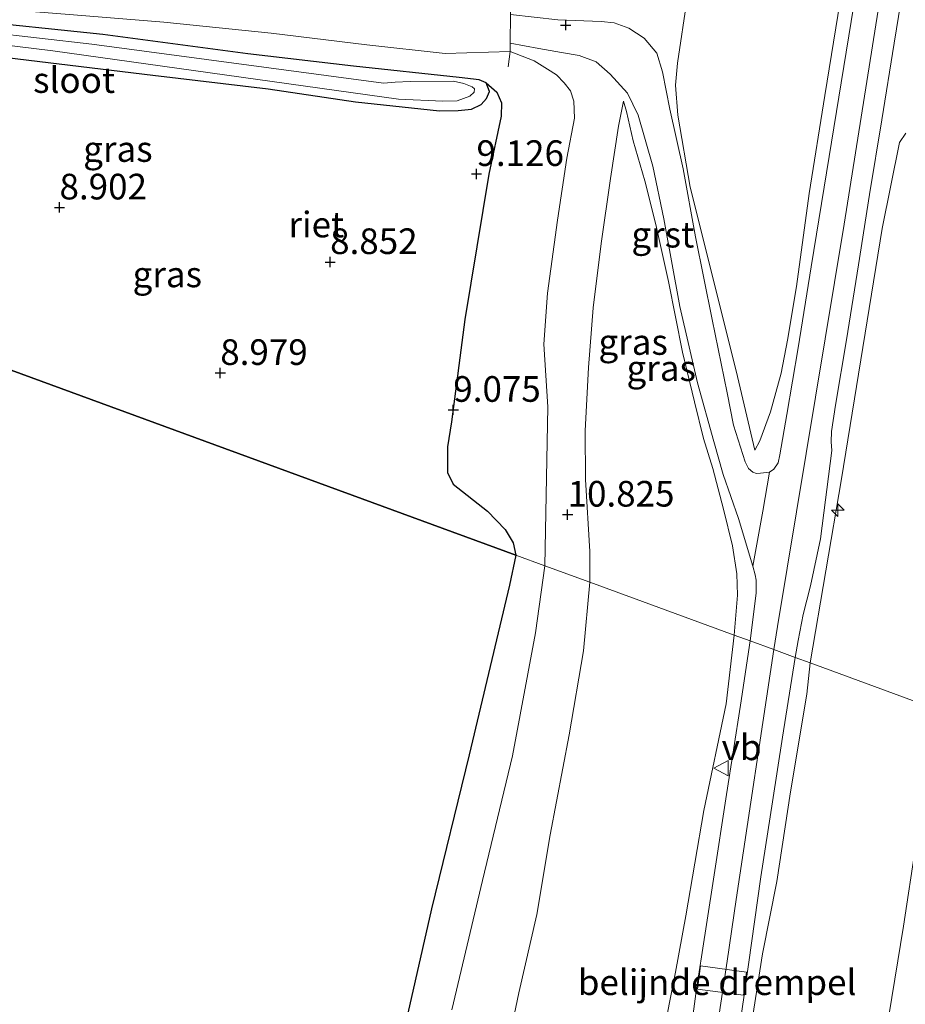
# Model space of a CAD drawing. Units: metres. Extents: x 189990 to 199073, y 429002 to 431253.
# Drawn here: x 190375 to 190461, y 430232 to 430328 of the extents above; entities that cross this region are included whole.
import ezdxf
from ezdxf.enums import TextEntityAlignment as Align

# ---------------------------------------------------------------- set-up
doc = ezdxf.new("R2010")
doc.units = ezdxf.units.M
doc.linetypes.add('IE-TERREINAFSCHEIDING', pattern=[10, 8, -2])
doc.layers.get('0').update_dxf_attribs({"lineweight": 25})
for name, color, linetype, lineweight in [('B-ME-AL-OVERIG-S-B1', 7, 'Continuous', 18), ('B-ME-GW-KRUINLIJN-L-B1', 93, 'Continuous', 18), ('B-ME-GW-TEENLIJN-L-B1', 93, 'Continuous', 18), ('B-ME-IE-GRASLAND-GV-B6', 93, 'Continuous', 18), ('B-ME-IE-HULPGEOMETRIE-L-B1', 53, 'Continuous', 18), ('B-ME-IE-TERREINAFSCHEIDING-DOORGANG-L-B1', 8, 'IE-TERREINAFSCHEIDING-KUNSTMATIG-OPEN', 18), ('B-ME-IE-TERREINAFSCHEIDING-RASTERHEKWERK-L-B1', 8, 'IE-TERREINAFSCHEIDING', 18), ('B-ME-OG-WATER-GV-B6', 153, 'Continuous', 18), ('B-ME-VH-DREMPEL-GV-B6', 8, 'Continuous', 18), ('B-ME-VH-VERH_SOORT-BITUMEN-GV-B6', 8, 'IE-TERREINAFSCHEIDING-NATUURLIJK-HOUTWAL', 18), ('B-ME-VH-VERH_SOORT-GV-B6', 8, 'Continuous', 18), ('B-ME-VW-MEUBILAIR_WEGMEUBILAIR-VERKEERSBORD-S-B1', 8, 'Continuous', 18)]:
    doc.layers.add(name, color=color, linetype=linetype, lineweight=lineweight)
for name, color, linetype in [('B-ME-GW-HOOGTEPUNT-S-B1', 10, 'Continuous'), ('B-ME-GW-INSTEEKWATERGANG-L-B1', 10, 'Continuous'), ('B-ME-IE-RIET-GV-B6', 10, 'Continuous')]:
    doc.layers.add(name, color=color, linetype=linetype)
doc.styles.add('NLCS-ISO', font='NLCS-ISO.TTF')
doc.linetypes.add('IE-TERREINAFSCHEIDING-KUNSTMATIG-OPEN', pattern='A,7,-1.5,[67,NLCS.SHX,S=0.75,R=0,X=0,Y=0],-1.5', length=10)
doc.linetypes.add('IE-TERREINAFSCHEIDING-NATUURLIJK-HOUTWAL', pattern='A,7,-1.5,[67,NLCS.SHX,S=0.75,R=45,X=0,Y=0],-1.5,7,-1.5,[70,NLCS.SHX,S=0.75,R=0,X=0,Y=0],-1.5', length=20)

# ---------------------------------------------------------------- blocks, each defined once
blk = doc.blocks.new('hecto')
for p, q in [((0, 0.625), (-0.625, 0)), ((0, -0.625), (0, 0.625)), ((-0.625, 0), (0.625, 0)), ((0.625, 0), (0, -0.625))]:
    blk.add_line(p, q)
blk = doc.blocks.new('hoogtepunt')
for p, q in [((-0.5, 0), (0.5, 0)), ((0, 0.5), (0, -0.5))]:
    blk.add_line(p, q)
blk = doc.blocks.new('verkeersbord')
for p, q in [((0, 0.75), (-0.75, -0.625)), ((0.75, -0.625), (0, 0.75)), ((-0.75, -0.625), (0.75, -0.625))]:
    blk.add_line(p, q)

msp = doc.modelspace()

# ---------------------------------------------------------------- linework, layer by layer
at = {"layer": 'B-ME-GW-INSTEEKWATERGANG-L-B1'}
msp.add_polyline3d([(190373.665, 430324.565, 9.006), (190387.903, 430322.833, 9.074), (190399.1299, 430321.5124, 9.0289), (190407.639, 430320.2336, 8.9723), (190415.8144, 430319.3457, 8.9596), (190417.6422, 430319.3971, 9.1265), (190418.9336, 430319.5233, 9.1859), (190419.8702, 430319.9669, 9.2509), (190420.3989, 430320.5438, 9.2594), (190420.6806, 430321.2316, 9.2637), (190420.3768, 430322.0722, 9.241), (190419.679, 430322.3608, 9.1901), (190417.7346, 430322.6099, 9.019), (190407.4522, 430323.7059, 8.9311), (190397.1316, 430324.8928, 8.9169), (190383.0025, 430326.8018, 8.9141), (190369.2427, 430328.2219, 8.9169)], dxfattribs=at)
at = {"layer": 'B-ME-GW-KRUINLIJN-L-B1'}
for points in [[(190439.348, 430658.222, 16.114), (190439.855, 430650.35, 16.0652), (190441.628, 430636.879, 16.0625), (190444.315, 430623.222, 16.0946), (190448.065, 430611.592, 16.0707), (190453.976, 430596.324, 16.18), (190465.158, 430574.601, 16.228), (190470.551, 430561.97, 16.193), (190473.274, 430554.3, 16.193), (190475.61, 430546.64, 16.198), (190477.714, 430537.92, 16.215), (190480.153, 430525.099, 16.228), (190482.417, 430501.02, 16.241), (190482.758, 430490.44, 16.145), (190481.105, 430467.09, 16.176), (190475.692, 430435.408, 16.154), (190468.724, 430392.446, 16.141), (190461.885, 430350.045, 16.206), (190455.238, 430308.3, 16.158), (190448.746, 430269.091, 16.11), (190448.393, 430266.836, 16.105)], [(190446.556, 430286.28, 15.866), (190447.0295, 430287.1908, 15.8311), (190448.0774, 430290.0228, 15.8358), (190449.1063, 430293.7744, 15.9112), (190449.7302, 430296.9967, 15.9438), (190450.6144, 430302.2407, 15.9493), (190451.8313, 430311.3026, 15.9033), (190453.3584, 430320.8519, 15.9009), (190454.8524, 430330.0531, 15.9549), (190456.1184, 430338.3351, 15.9342), (190457.5362, 430348.6449, 15.9764), (190459.1446, 430359.8078, 15.945), (190461.1033, 430371.3908, 15.9459), (190462.9188, 430383.3494, 15.9432), (190465.0554, 430394.8393, 15.9773)], [(190426.093, 430275.01, 10.838), (190426.386, 430290.505, 10.552), (190425.9991, 430296.5924, 10.4773), (190426.3311, 430301.593, 10.4327), (190427.3125, 430308.7073, 10.3842), (190428.2374, 430314.7238, 10.3467), (190428.9685, 430318.622, 10.3857), (190428.9113, 430320.3032, 10.3933), (190428.5862, 430321.2931, 10.4306), (190427.9652, 430322.0732, 10.4488), (190427.2108, 430322.8608, 10.4544), (190426.3551, 430323.4224, 10.4555), (190425.0487, 430324.2317, 10.4356), (190422.6926, 430325.122, 10.3795), (190416.369, 430324.925, 10.1798), (190408.7471, 430325.7747, 9.9885), (190399.4065, 430326.9245, 9.9727), (190388.944, 430327.9873, 9.7813), (190379.3584, 430328.7608, 9.6751), (190370.2513, 430329.4777, 9.5742)], [(190444.5256, 430268.2529, 15.8984), (190444.8469, 430272.1395, 15.8867), (190444.7857, 430274.209, 15.8748), (190444.3815, 430276.9428, 15.8613), (190443.4955, 430280.5105, 15.7986), (190442.4681, 430284.472, 15.6439), (190441.549, 430287.4278, 15.3693), (190440.6609, 430290.9805, 14.8988), (190439.5024, 430295.8122, 14.2147), (190438.1326, 430302.7256, 13.2791), (190436.9011, 430308.2676, 12.5265), (190435.8113, 430312.5383, 11.7838), (190434.6947, 430316.4175, 11.2994), (190434.0453, 430319.2954, 11.0169), (190433.7592, 430320.289, 10.9605)], [(190451.931, 430265.539, 15.999), (190454.984, 430283.476, 16.045), (190458.967, 430307.868, 16.102), (190460.64, 430316.274, 16.115), (190461.2662, 430317.1852, 15.9742)], [(190417.0182, 430231.725, 10.6138), (190420.0018, 430244.3304, 10.7098), (190422.9299, 430256.4902, 10.7668), (190425.1675, 430268.4795, 10.8118), (190426.093, 430275.01, 10.838)], [(190444.5256, 430268.2529, 15.8984), (190443.7535, 430261.5619, 15.854), (190441.5883, 430251.1605, 15.8456), (190439.8262, 430240.8833, 15.8288), (190438.8205, 430235.4016, 15.8576), (190437.072, 430226.4755, 15.9086), (190435.2339, 430217.5442, 15.8426), (190433.5907, 430208.8825, 15.9182), (190431.1749, 430198.2173, 15.9572), (190429.0232, 430188.3656, 15.9386), (190427.3472, 430180.3584, 15.9314), (190425.3769, 430171.4641, 15.9362), (190423.2114, 430161.973, 15.8882), (190421.5756, 430153.7948, 15.9002), (190419.8025, 430144.9371, 15.893), (190417.6492, 430135.1509, 15.8594), (190415.6219, 430125.4645, 15.8858), (190413.4625, 430115.7112, 15.8762), (190411.4138, 430106.3691, 15.7922), (190409.6406, 430097.7407, 15.7826), (190407.0324, 430087.0632, 15.7538)], [(190448.393, 430266.836, 16.105), (190444.724, 430242.49, 16.0172), (190443.8515, 430236.4728, 16.0761), (190443.3963, 430233.4558, 16.2417), (190441.8099, 430222.9416, 16.2225), (190441.4574, 430220.6049, 16.1054), (190440.347, 430213.226, 15.9556), (190437.435, 430193.437, 15.7668), (190432.125, 430168.261, 15.4766), (190425.304, 430136.967, 15.4842), (190418.49, 430103.819, 15.4816), (190411.794, 430072.909, 15.4762)], [(190448.5271, 430171.7204, 13.3616), (190446.4394, 430178.477, 14.1064), (190446.1959, 430184.1448, 14.4454), (190446.0005, 430188.2925, 14.9134), (190445.863, 430191.5119, 15.2045), (190445.7622, 430193.8727, 15.418), (190444.1357, 430198.9393, 15.8324), (190443.6207, 430201.1829, 15.8968), (190443.6748, 430206.6807, 15.9328), (190444.1026, 430213.5391, 15.928), (190445.1238, 430221.6607, 16.0676), (190446.1177, 430229.7043, 16.1638), (190447.3037, 430237.181, 16.0246), (190448.6908, 430244.2257, 15.9598), (190450.0236, 430252.9848, 15.991), (190451.6257, 430262.4904, 15.9838), (190451.931, 430265.539, 15.999)]]:
    msp.add_polyline3d(points, dxfattribs=at)
at = {"layer": 'B-ME-GW-TEENLIJN-L-B1'}
for points in [[(190446.556, 430286.28, 15.866), (190444.726, 430294.02, 14.845), (190440.229, 430311.915, 12.123), (190439.0294, 430318.9261, 11.3641), (190438.8043, 430321.8504, 11.19), (190439.0229, 430323.9974, 11.167), (190439.9483, 430330.3484, 11.174), (190440.9824, 430339.5518, 11.0739), (190442.9332, 430350.9241, 11.0767), (190444.6981, 430362.7847, 11.0447), (190446.5053, 430373.81, 11.0837), (190448.527, 430387.5849, 11.1288), (190450.2127, 430401.4434, 11.0907)], [(190423.259, 430276.049, 9.619), (190423.0052, 430277.2545, 9.5917), (190422.2041, 430278.5359, 9.4886), (190420.4823, 430280.3418, 9.27), (190417.1383, 430282.9495, 9.0612), (190416.6041, 430284.1082, 9.0547), (190416.5929, 430286.5915, 9.0336), (190416.9857, 430289.05, 9.0093), (190418.2866, 430299.021, 9.0142), (190420.6154, 430313.1675, 9.0952), (190421.8197, 430318.8407, 9.4649), (190421.8688, 430320.1375, 9.4666), (190421.3983, 430321.1682, 9.4276), (190420.3768, 430322.0722, 9.241)], [(190430.4816, 430273.401, 11.2081), (190430.4694, 430276.4004, 11.1496), (190430.0364, 430283.4214, 11.0035), (190430.0034, 430288.1515, 10.9845), (190430.3354, 430294.335, 10.9825), (190430.7927, 430300.1414, 10.9895), (190431.5653, 430306.4066, 10.9975), (190432.4747, 430312.7649, 10.9055), (190433.2475, 430317.8661, 10.9475), (190433.7592, 430320.289, 10.9605)], [(190423.259, 430276.049, 9.619), (190422.63, 430273.113, 9.4708), (190418.7136, 430256.5692, 9.3556), (190415.0548, 430241.5683, 9.1732), (190410.088, 430219.7837, 9.058), (190408.4487, 430214.145, 8.9764), (190403.3438, 430188.614, 8.8708), (190400.7481, 430175.5771, 9.106), (190397.9994, 430161.4415, 9.0676), (190394.8955, 430146.2886, 9.178), (190391.4704, 430131.1272, 9.1636), (190388.3708, 430117.5134, 9.1986), (190386.5429, 430111.3342, 9.2086), (190384.1276, 430108.0371, 9.2086), (190381.3939, 430106.8402, 8.9836), (190377.6095, 430107.5784, 8.6011)], [(190393.359, 430091.5825, 11.0893), (190394.9738, 430099.1981, 11.1253), (190396.4654, 430106.2176, 11.0803), (190398.0445, 430113.6249, 11.0893), (190400.1159, 430123.1305, 11.1403), (190401.9715, 430132.1394, 11.0743), (190404.0999, 430142.1971, 11.0893), (190406.1829, 430151.3544, 11.0653), (190408.5461, 430162.3794, 11.0773), (190410.6268, 430171.6637, 11.1373), (190412.6016, 430181.5761, 11.1313), (190415.1124, 430192.8939, 11.1433), (190417.0303, 430201.6808, 11.1853), (190419.3639, 430212.6366, 11.2033), (190421.2339, 430222.3703, 11.1883), (190423.5355, 430233.3839, 11.1973), (190425.294, 430241.0263, 11.1943), (190426.6159, 430248.7894, 11.1643), (190428.4448, 430258.5155, 11.1223), (190429.8427, 430266.7281, 11.1373), (190430.4816, 430273.401, 11.2081)], [(190462.1805, 430177.7289, 10.7598), (190461.0214, 430181.7867, 10.7598), (190459.1764, 430185.2477, 10.6812), (190458.0091, 430186.7403, 10.65), (190455.0503, 430188.7302, 10.7584), (190454.3783, 430191.7051, 10.9412), (190455.888, 430203.9474, 11.067), (190457.4408, 430215.6321, 11.305), (190459.3502, 430229.5491, 11.4954), (190461.0231, 430239.8721, 11.5668), (190462.2215, 430247.8205, 11.4648), (190464.5552, 430254.2976, 11.3229), (190467.56, 430259.809, 10.975)]]:
    msp.add_polyline3d(points, dxfattribs=at)
at = {"layer": 'B-ME-IE-GRASLAND-GV-B6'}
for points in [[(190450.4788, 430266.0712, 16.0957), (190450.7621, 430267.7369, 16.0995), (190451.2529, 430270.2541, 16.0662), (190451.9843, 430273.0462, 16.054), (190452.942, 430277.638, 16.054), (190454.0474, 430286.2315, 16.0457), (190453.9801, 430287.0819, 16.0416), (190454.0306, 430288.095, 16.0392), (190454.4108, 430290.6602, 16.0422), (190455.4641, 430297.0148, 16.0891), (190456.6414, 430304.3564, 16.0903), (190457.71, 430311.194, 16.1002), (190458.9256, 430318.4849, 16.1049), (190460.1062, 430325.9643, 16.0744), (190461.1822, 430332.5731, 16.0412), (190462.7061, 430341.8241, 16.0271), (190464.1552, 430351.1078, 16.0259), (190465.5162, 430359.4147, 16.0148), (190466.7197, 430367.3559, 16.0159), (190468.065, 430375.613, 16.0247), (190469.3922, 430383.567, 16.0523), (190470.7611, 430391.9656, 16.04)], [(190372.3449, 430335.8135, 9.3989), (190382.4121, 430334.4447, 9.5822), (190390.5519, 430333.5748, 9.7169), (190398.527, 430332.4767, 9.8008), (190407.0469, 430331.6093, 9.8847), (190415.9207, 430330.5561, 10.0459), (190421.2726, 430329.9511, 10.2832), (190422.758, 430330.0769, 10.2711), (190422.7404, 430328.7401, 10.3003), (190422.7037, 430325.96, 10.3612), (190422.6926, 430325.122, 10.3795), (190416.369, 430324.925, 10.1798), (190408.7471, 430325.7747, 9.9885), (190399.4065, 430326.9245, 9.9727), (190388.944, 430327.9873, 9.7813), (190379.3584, 430328.7608, 9.6751), (190370.2513, 430329.4777, 9.5742)], [(190456.4065, 430331.0714, 15.9673), (190454.7393, 430320.6873, 15.9514), (190453.3041, 430311.9141, 15.9494), (190452.0285, 430304.1521, 15.9811), (190450.7647, 430296.2394, 15.937), (190449.6689, 430289.7386, 15.8804), (190448.9922, 430285.8056, 15.8831), (190448.8088, 430285.0531, 15.8866), (190448.4008, 430284.4319, 15.8818), (190447.9726, 430284.1167, 15.8755), (190447.1134, 430284.0279, 15.8078), (190446.7063, 430284.0091, 15.7898), (190446.3666, 430284.1231, 15.7858), (190445.9295, 430284.4952, 15.7588), (190445.5892, 430285.1471, 15.6898), (190444.4819, 430288.7151, 15.4018), (190443.8603, 430291.8775, 14.9778), (190442.3765, 430299.0045, 13.9537), (190440.7695, 430307.0857, 12.824), (190439.5772, 430313.6862, 11.8923), (190438.254, 430319.5227, 11.24), (190437.5546, 430323.1699, 10.9441), (190436.99, 430324.9604, 10.7832), (190435.7547, 430326.4249, 10.6973), (190434.2755, 430327.4009, 10.6008), (190432.8498, 430327.9253, 10.5793), (190431.5696, 430328.0576, 10.5793), (190427.3418, 430328.2262, 10.472), (190422.7404, 430328.7401, 10.3003)], [(190454.8524, 430330.0531, 15.9549), (190453.3584, 430320.8519, 15.9009), (190451.8313, 430311.3026, 15.9033), (190450.6144, 430302.2407, 15.9493), (190449.7302, 430296.9967, 15.9438), (190449.1063, 430293.7744, 15.9112), (190448.0774, 430290.0228, 15.8358), (190447.0295, 430287.1908, 15.8311), (190446.556, 430286.28, 15.866), (190444.726, 430294.02, 14.845), (190440.229, 430311.915, 12.123), (190439.0294, 430318.9261, 11.3641), (190438.8043, 430321.8504, 11.19), (190439.0229, 430323.9974, 11.167), (190439.9483, 430330.3484, 11.174)], [(190439.9483, 430330.3484, 11.174), (190439.0229, 430323.9974, 11.167), (190438.8043, 430321.8504, 11.19), (190439.0294, 430318.9261, 11.3641), (190440.229, 430311.915, 12.123), (190444.726, 430294.02, 14.845), (190446.556, 430286.28, 15.866), (190447.0295, 430287.1908, 15.8311), (190448.0774, 430290.0228, 15.8358), (190449.1063, 430293.7744, 15.9112), (190449.7302, 430296.9967, 15.9438), (190450.6144, 430302.2407, 15.9493), (190451.8313, 430311.3026, 15.9033), (190453.3584, 430320.8519, 15.9009), (190454.8524, 430330.0531, 15.9549)], [(190370.2513, 430329.4777, 9.5742), (190379.3584, 430328.7608, 9.6751), (190388.944, 430327.9873, 9.7813), (190399.4065, 430326.9245, 9.9727), (190408.7471, 430325.7747, 9.9885), (190416.369, 430324.925, 10.1798), (190422.6926, 430325.122, 10.3795), (190425.0487, 430324.2317, 10.4356), (190426.3551, 430323.4224, 10.4555), (190427.2108, 430322.8608, 10.4544), (190427.9652, 430322.0732, 10.4488), (190428.5862, 430321.2931, 10.4306), (190428.9113, 430320.3032, 10.3933), (190428.9685, 430318.622, 10.3857), (190428.2374, 430314.7238, 10.3467), (190427.3125, 430308.7073, 10.3842), (190426.3311, 430301.593, 10.4327), (190425.9991, 430296.5924, 10.4773), (190426.386, 430290.505, 10.552), (190426.093, 430275.01, 10.838)], [(190369.2427, 430328.2219, 8.9169), (190383.0025, 430326.8018, 8.9141), (190397.1316, 430324.8928, 8.9169), (190407.4522, 430323.7059, 8.9311), (190417.7346, 430322.6099, 9.019), (190419.679, 430322.3608, 9.1901), (190420.3768, 430322.0722, 9.241), (190420.6806, 430321.2316, 9.2637), (190420.3989, 430320.5438, 9.2594), (190419.8702, 430319.9669, 9.2509), (190418.9336, 430319.5233, 9.1859), (190417.6422, 430319.3971, 9.1265), (190415.8144, 430319.3457, 8.9596), (190407.639, 430320.2336, 8.9723), (190399.1299, 430321.5124, 9.0289), (190387.903, 430322.833, 9.074), (190373.665, 430324.565, 9.006)], [(190426.093, 430275.01, 10.838), (190423.259, 430276.049, 9.619), (190423.0052, 430277.2545, 9.5917), (190422.2041, 430278.5359, 9.4886), (190420.4823, 430280.3418, 9.27), (190417.1383, 430282.9495, 9.0612), (190416.6041, 430284.1082, 9.0547), (190416.5929, 430286.5915, 9.0336), (190416.9857, 430289.05, 9.0093), (190418.2866, 430299.021, 9.0142), (190420.6154, 430313.1675, 9.0952), (190421.8197, 430318.8407, 9.4649), (190421.8688, 430320.1375, 9.4666), (190421.3983, 430321.1682, 9.4276), (190420.3768, 430322.0722, 9.241), (190419.679, 430322.3608, 9.1901), (190417.7346, 430322.6099, 9.019), (190407.4522, 430323.7059, 8.9311), (190397.1316, 430324.8928, 8.9169), (190383.0025, 430326.8018, 8.9141), (190369.2427, 430328.2219, 8.9169)], [(190366.464, 430326.621, 8.6011), (190378.1469, 430325.1866, 8.6011), (190411.814, 430320.496, 8.6011), (190416.1482, 430320.2827, 8.6011), (190417.5363, 430320.3368, 8.6011), (190418.78, 430320.7705, 8.6011), (190419.2016, 430321.1874, 8.6011), (190419.2272, 430321.4816, 8.6011), (190418.9925, 430321.6845, 8.6011), (190418.1919, 430322.0165, 8.6011), (190417.1901, 430322.2373, 8.6011), (190412.9659, 430322.1995, 8.6011), (190411.4901, 430322.1539, 8.6011), (190410.372, 430322.039, 8.6011), (190381.946, 430325.856, 8.6011), (190366.603, 430327.602, 8.6011)], [(190430.4816, 430273.401, 11.2081), (190426.093, 430275.01, 10.838), (190426.386, 430290.505, 10.552), (190425.9991, 430296.5924, 10.4773), (190426.3311, 430301.593, 10.4327), (190427.3125, 430308.7073, 10.3842), (190428.2374, 430314.7238, 10.3467), (190428.9685, 430318.622, 10.3857), (190428.9113, 430320.3032, 10.3933), (190428.5862, 430321.2931, 10.4306), (190427.9652, 430322.0732, 10.4488), (190427.2108, 430322.8608, 10.4544), (190426.3551, 430323.4224, 10.4555), (190425.0487, 430324.2317, 10.4356), (190422.6926, 430325.122, 10.3795), (190422.7037, 430325.96, 10.3612), (190425.4888, 430325.4442, 10.4792), (190427.7025, 430325.031, 10.5006), (190429.4264, 430324.7321, 10.5865), (190431.0771, 430324.1146, 10.6294), (190432.4545, 430322.9384, 10.7045), (190434.1446, 430321.0626, 10.9143), (190435.1689, 430318.9397, 11.0892), (190436.6091, 430313.9425, 11.6634), (190437.6931, 430308.8354, 12.4406), (190439.2308, 430300.2643, 13.6358), (190440.9664, 430292.8258, 14.6996), (190442.5347, 430287.1147, 15.4313), (190443.4451, 430283.8875, 15.7112), (190444.9401, 430279.6028, 15.8849), (190446.3428, 430274.9838, 15.8797), (190446.5919, 430274.1227, 15.8887), (190446.687, 430273.6016, 15.8928), (190446.6626, 430272.3488, 15.9025), (190446.097, 430267.677, 16.017), (190444.5256, 430268.2529, 15.8984), (190444.8469, 430272.1395, 15.8867), (190444.7857, 430274.209, 15.8748), (190444.3815, 430276.9428, 15.8613), (190443.4955, 430280.5105, 15.7986), (190442.4681, 430284.472, 15.6439), (190441.549, 430287.4278, 15.3693), (190440.6609, 430290.9805, 14.8988), (190439.5024, 430295.8122, 14.2147), (190438.1326, 430302.7256, 13.2791), (190436.9011, 430308.2676, 12.5265), (190435.8113, 430312.5383, 11.7838), (190434.6947, 430316.4175, 11.2994), (190434.0453, 430319.2954, 11.0169), (190433.7592, 430320.289, 10.9605), (190433.2475, 430317.8661, 10.9475), (190432.4747, 430312.7649, 10.9055), (190431.5653, 430306.4066, 10.9975), (190430.7927, 430300.1414, 10.9895), (190430.3354, 430294.335, 10.9825), (190430.0034, 430288.1515, 10.9845), (190430.0364, 430283.4214, 11.0035), (190430.4694, 430276.4004, 11.1496), (190430.4816, 430273.401, 11.2081)], [(190430.4816, 430273.401, 11.2081), (190430.4694, 430276.4004, 11.1496), (190430.0364, 430283.4214, 11.0035), (190430.0034, 430288.1515, 10.9845), (190430.3354, 430294.335, 10.9825), (190430.7927, 430300.1414, 10.9895), (190431.5653, 430306.4066, 10.9975), (190432.4747, 430312.7649, 10.9055), (190433.2475, 430317.8661, 10.9475), (190433.7592, 430320.289, 10.9605), (190434.0453, 430319.2954, 11.0169), (190434.6947, 430316.4175, 11.2994), (190435.8113, 430312.5383, 11.7838), (190436.9011, 430308.2676, 12.5265), (190438.1326, 430302.7256, 13.2791), (190439.5024, 430295.8122, 14.2147), (190440.6609, 430290.9805, 14.8988), (190441.549, 430287.4278, 15.3693), (190442.4681, 430284.472, 15.6439), (190443.4955, 430280.5105, 15.7986), (190444.3815, 430276.9428, 15.8613), (190444.7857, 430274.209, 15.8748), (190444.8469, 430272.1395, 15.8867), (190444.5256, 430268.2529, 15.8984), (190430.4816, 430273.401, 11.2081)], [(190461.2662, 430317.1852, 15.9742), (190460.64, 430316.274, 16.115), (190458.967, 430307.868, 16.102), (190454.984, 430283.476, 16.045), (190451.931, 430265.539, 15.999), (190450.4788, 430266.0712, 16.0957)], [(190467.56, 430259.809, 10.975), (190451.931, 430265.539, 15.999), (190454.984, 430283.476, 16.045), (190458.967, 430307.868, 16.102), (190460.64, 430316.274, 16.115), (190461.2662, 430317.1852, 15.9742)], [(190373.4342, 430109.4804, 8.6011), (190377.6095, 430107.5784, 8.6011), (190381.3939, 430106.8402, 8.9836), (190384.1276, 430108.0371, 9.2086), (190386.5429, 430111.3342, 9.2086), (190388.3708, 430117.5134, 9.1986), (190391.4704, 430131.1272, 9.1636), (190394.8955, 430146.2886, 9.178), (190397.9994, 430161.4415, 9.0676), (190400.7481, 430175.5771, 9.106), (190403.3438, 430188.614, 8.8708), (190408.4487, 430214.145, 8.9764), (190410.088, 430219.7837, 9.058), (190415.0548, 430241.5683, 9.1732), (190418.7136, 430256.5692, 9.3556), (190422.63, 430273.113, 9.4708), (190423.259, 430276.049, 9.619), (190426.093, 430275.01, 10.838)], [(190426.093, 430275.01, 10.838), (190425.1675, 430268.4795, 10.8118), (190422.9299, 430256.4902, 10.7668), (190420.0018, 430244.3304, 10.7098), (190417.0182, 430231.725, 10.6138)], [(190417.0182, 430231.725, 10.6138), (190420.0018, 430244.3304, 10.7098), (190422.9299, 430256.4902, 10.7668), (190425.1675, 430268.4795, 10.8118), (190426.093, 430275.01, 10.838), (190430.4816, 430273.401, 11.2081), (190429.8427, 430266.7281, 11.1373), (190428.4448, 430258.5155, 11.1223), (190426.6159, 430248.7894, 11.1643), (190425.294, 430241.0263, 11.1943), (190423.5355, 430233.3839, 11.1973), (190421.2339, 430222.3703, 11.1883)], [(190393.359, 430091.5825, 11.0893), (190394.9738, 430099.1981, 11.1253), (190396.4654, 430106.2176, 11.0803), (190398.0445, 430113.6249, 11.0893), (190400.1159, 430123.1305, 11.1403), (190401.9715, 430132.1394, 11.0743), (190404.0999, 430142.1971, 11.0893), (190406.1829, 430151.3544, 11.0653), (190408.5461, 430162.3794, 11.0773), (190410.6268, 430171.6637, 11.1373), (190412.6016, 430181.5761, 11.1313), (190415.1124, 430192.8939, 11.1433), (190417.0303, 430201.6808, 11.1853), (190419.3639, 430212.6366, 11.2033), (190421.2339, 430222.3703, 11.1883), (190423.5355, 430233.3839, 11.1973), (190425.294, 430241.0263, 11.1943), (190426.6159, 430248.7894, 11.1643), (190428.4448, 430258.5155, 11.1223), (190429.8427, 430266.7281, 11.1373), (190430.4816, 430273.401, 11.2081)], [(190430.4816, 430273.401, 11.2081), (190444.5256, 430268.2529, 15.8984), (190443.7535, 430261.5619, 15.854), (190441.5883, 430251.1605, 15.8456), (190439.8262, 430240.8833, 15.8288), (190438.8205, 430235.4016, 15.8576), (190437.072, 430226.4755, 15.9086), (190435.2339, 430217.5442, 15.8426), (190433.5907, 430208.8825, 15.9182), (190431.1749, 430198.2173, 15.9572), (190429.0232, 430188.3656, 15.9386), (190427.3472, 430180.3584, 15.9314), (190425.3769, 430171.4641, 15.9362), (190423.2114, 430161.973, 15.8882), (190421.5756, 430153.7948, 15.9002), (190419.8025, 430144.9371, 15.893), (190417.6492, 430135.1509, 15.8594), (190415.6219, 430125.4645, 15.8858), (190413.4625, 430115.7112, 15.8762), (190411.4138, 430106.3691, 15.7922), (190409.6406, 430097.7407, 15.7826), (190407.0324, 430087.0632, 15.7538)], [(190437.072, 430226.4755, 15.9086), (190438.8205, 430235.4016, 15.8576), (190439.8262, 430240.8833, 15.8288), (190441.5883, 430251.1605, 15.8456), (190443.7535, 430261.5619, 15.854), (190444.5256, 430268.2529, 15.8984), (190446.097, 430267.677, 16.017), (190445.1452, 430261.4142, 16.0289), (190443.7993, 430252.7263, 15.9889), (190442.5028, 430244.444, 16.0033), (190441.3409, 430236.8719, 16.0481), (190440.8603, 430233.7812, 16.2017), (190439.4498, 430223.303, 16.2225)], [(190443.9674, 430222.7069, 16.2109), (190445.5106, 430233.1489, 16.2163), (190445.9436, 430236.1408, 16.0993), (190447.1208, 430244.6736, 16.0561), (190448.2688, 430251.9925, 16.0399), (190449.2525, 430258.3147, 16.0637), (190450.4788, 430266.0712, 16.0957)], [(190450.4788, 430266.0712, 16.0957), (190451.931, 430265.539, 15.999), (190451.6257, 430262.4904, 15.9838), (190450.0236, 430252.9848, 15.991), (190448.6908, 430244.2257, 15.9598), (190447.3037, 430237.181, 16.0246), (190446.1177, 430229.7043, 16.1638)], [(190467.56, 430259.809, 10.975), (190464.5552, 430254.2976, 11.3229), (190462.2215, 430247.8205, 11.4648), (190461.0231, 430239.8721, 11.5668), (190459.3502, 430229.5491, 11.4954), (190457.4408, 430215.6321, 11.305), (190455.888, 430203.9474, 11.067), (190454.3783, 430191.7051, 10.9412), (190455.0503, 430188.7302, 10.7584), (190452.7741, 430189.5636, 11.6752), (190445.863, 430191.5119, 15.2045), (190445.7622, 430193.8727, 15.418), (190444.1357, 430198.9393, 15.8324), (190443.6207, 430201.1829, 15.8968), (190443.6748, 430206.6807, 15.9328), (190444.1026, 430213.5391, 15.928), (190445.1238, 430221.6607, 16.0676), (190446.1177, 430229.7043, 16.1638), (190447.3037, 430237.181, 16.0246), (190448.6908, 430244.2257, 15.9598), (190450.0236, 430252.9848, 15.991), (190451.6257, 430262.4904, 15.9838), (190451.931, 430265.539, 15.999), (190467.56, 430259.809, 10.975)], [(190471.028, 430258.538, 10.704), (190470.5937, 430256.3637, 10.626), (190469.3598, 430251.2765, 10.808), (190467.6182, 430245.8736, 10.9208), (190464.6631, 430245.4738, 11.297), (190463.3841, 430239.7701, 11.2706), (190462.3144, 430233.3577, 11.2442), (190461.2308, 430227.2308, 11.264), (190459.7889, 430218.4989, 11.2178), (190458.7325, 430212.6029, 11.0858), (190457.5298, 430204.8534, 10.956), (190456.4377, 430197.1413, 10.8988), (190455.0503, 430188.7302, 10.7584), (190454.3783, 430191.7051, 10.9412), (190455.888, 430203.9474, 11.067), (190457.4408, 430215.6321, 11.305), (190459.3502, 430229.5491, 11.4954), (190461.0231, 430239.8721, 11.5668), (190462.2215, 430247.8205, 11.4648), (190464.5552, 430254.2976, 11.3229), (190467.56, 430259.809, 10.975), (190471.028, 430258.538, 10.704)]]:
    msp.add_polyline3d(points, dxfattribs=at)
at = {"layer": 'B-ME-IE-HULPGEOMETRIE-L-B1'}
msp.add_polyline3d([(190494.107, 430243.228, 12.245), (190487.611, 430252.459, 10.526), (190486.135, 430253, 10.178), (190471.028, 430258.538, 10.704), (190467.56, 430259.809, 10.975), (190451.931, 430265.539, 15.999), (190450.4788, 430266.0712, 16.0957), (190448.393, 430266.836, 16.105), (190446.097, 430267.677, 16.017), (190444.5256, 430268.2529, 15.8984), (190430.4816, 430273.401, 11.2081), (190426.093, 430275.01, 10.838), (190423.259, 430276.049, 9.619), (190356.773, 430300.422, 8.901)], dxfattribs=at)
at = {"layer": 'B-ME-IE-RIET-GV-B6'}
for points in [[(190373.665, 430324.565, 9.006), (190387.903, 430322.833, 9.074), (190399.1299, 430321.5124, 9.0289), (190407.639, 430320.2336, 8.9723), (190415.8144, 430319.3457, 8.9596), (190417.6422, 430319.3971, 9.1265), (190418.9336, 430319.5233, 9.1859), (190419.8702, 430319.9669, 9.2509), (190420.3989, 430320.5438, 9.2594), (190420.6806, 430321.2316, 9.2637), (190420.3768, 430322.0722, 9.241), (190421.3983, 430321.1682, 9.4276), (190421.8688, 430320.1375, 9.4666), (190421.8197, 430318.8407, 9.4649), (190420.6154, 430313.1675, 9.0952), (190418.2866, 430299.021, 9.0142), (190416.9857, 430289.05, 9.0093), (190416.5929, 430286.5915, 9.0336), (190416.6041, 430284.1082, 9.0547), (190417.1383, 430282.9495, 9.0612), (190420.4823, 430280.3418, 9.27), (190422.2041, 430278.5359, 9.4886), (190423.0052, 430277.2545, 9.5917), (190423.259, 430276.049, 9.619), (190356.773, 430300.422, 8.901)], [(190356.773, 430300.422, 8.901), (190423.259, 430276.049, 9.619), (190422.63, 430273.113, 9.4708), (190418.7136, 430256.5692, 9.3556), (190415.0548, 430241.5683, 9.1732), (190410.088, 430219.7837, 9.058)]]:
    msp.add_polyline3d(points, dxfattribs=at)
at = {"layer": 'B-ME-IE-TERREINAFSCHEIDING-DOORGANG-L-B1'}
msp.add_polyline3d([(190422.758, 430330.0769, 10.2711), (190422.7404, 430328.7401, 10.3003), (190422.7037, 430325.96, 10.3612), (190422.6926, 430325.122, 10.3795)], dxfattribs=at)
at = {"layer": 'B-ME-IE-TERREINAFSCHEIDING-RASTERHEKWERK-L-B1'}
msp.add_line((190422.5098, 430323.6359, 10.2674), (190422.6926, 430325.122, 10.3795), dxfattribs=at)
at = {"layer": 'B-ME-OG-WATER-GV-B6'}
msp.add_polyline3d([(190366.603, 430327.602, 8.6011), (190381.946, 430325.856, 8.6011), (190410.372, 430322.039, 8.6011), (190411.4901, 430322.1539, 8.6011), (190412.9659, 430322.1995, 8.6011), (190417.1901, 430322.2373, 8.6011), (190418.1919, 430322.0165, 8.6011), (190418.9925, 430321.6845, 8.6011), (190419.2272, 430321.4816, 8.6011), (190419.2016, 430321.1874, 8.6011), (190418.78, 430320.7705, 8.6011), (190417.5363, 430320.3368, 8.6011), (190416.1482, 430320.2827, 8.6011), (190411.814, 430320.496, 8.6011), (190378.1469, 430325.1866, 8.6011), (190366.464, 430326.621, 8.6011)], dxfattribs=at)
at = {"layer": 'B-ME-VH-DREMPEL-GV-B6'}
msp.add_polyline3d([(190440.9625, 430233.7475, 16.2182), (190441.2622, 430236.0032, 16.1174), (190445.7319, 430235.4085, 16.1016), (190445.4322, 430233.1528, 16.2024), (190440.9625, 430233.7475, 16.2182)], dxfattribs=at)
at = {"layer": 'B-ME-VH-VERH_SOORT-BITUMEN-GV-B6'}
for points in [[(190461.1822, 430332.5731, 16.0412), (190460.1062, 430325.9643, 16.0744), (190458.9256, 430318.4849, 16.1049), (190457.71, 430311.194, 16.1002), (190456.6414, 430304.3564, 16.0903), (190455.4641, 430297.0148, 16.0891), (190454.4108, 430290.6602, 16.0422), (190454.0306, 430288.095, 16.0392), (190453.9801, 430287.0819, 16.0416), (190454.0474, 430286.2315, 16.0457), (190452.942, 430277.638, 16.054), (190451.9843, 430273.0462, 16.054), (190451.2529, 430270.2541, 16.0662), (190450.7621, 430267.7369, 16.0995), (190450.4788, 430266.0712, 16.0957), (190448.393, 430266.836, 16.105), (190446.097, 430267.677, 16.017), (190446.6626, 430272.3488, 15.9025), (190446.687, 430273.6016, 15.8928), (190446.5919, 430274.1227, 15.8887), (190446.3428, 430274.9838, 15.8797), (190447.3398, 430280.3322, 15.8873), (190447.9726, 430284.1167, 15.8755), (190448.4008, 430284.4319, 15.8818), (190448.8088, 430285.0531, 15.8866), (190448.9922, 430285.8056, 15.8831), (190449.6689, 430289.7386, 15.8804), (190450.7647, 430296.2394, 15.937), (190452.0285, 430304.1521, 15.9811), (190453.3041, 430311.9141, 15.9494), (190454.7393, 430320.6873, 15.9514), (190456.4065, 430331.0714, 15.9673)], [(190439.4498, 430223.303, 16.2225), (190440.8603, 430233.7812, 16.2017), (190441.3409, 430236.8719, 16.0481), (190442.5028, 430244.444, 16.0033), (190443.7993, 430252.7263, 15.9889), (190445.1452, 430261.4142, 16.0289), (190446.097, 430267.677, 16.017), (190448.393, 430266.836, 16.105), (190450.4788, 430266.0712, 16.0957), (190449.2525, 430258.3147, 16.0637), (190448.2688, 430251.9925, 16.0399), (190447.1208, 430244.6736, 16.0561), (190445.9436, 430236.1408, 16.0993), (190445.5106, 430233.1489, 16.2163), (190443.9674, 430222.7069, 16.2109)]]:
    msp.add_polyline3d(points, dxfattribs=at)
at = {"layer": 'B-ME-VH-VERH_SOORT-GV-B6'}
msp.add_polyline3d([(190422.7037, 430325.96, 10.3612), (190422.7404, 430328.7401, 10.3003), (190427.3418, 430328.2262, 10.472), (190431.5696, 430328.0576, 10.5793), (190432.8498, 430327.9253, 10.5793), (190434.2755, 430327.4009, 10.6008), (190435.7547, 430326.4249, 10.6973), (190436.99, 430324.9604, 10.7832), (190437.5546, 430323.1699, 10.9441), (190438.254, 430319.5227, 11.24), (190439.5772, 430313.6862, 11.8923), (190440.7695, 430307.0857, 12.824), (190442.3765, 430299.0045, 13.9537), (190443.8603, 430291.8775, 14.9778), (190444.4819, 430288.7151, 15.4018), (190445.5892, 430285.1471, 15.6898), (190445.9295, 430284.4952, 15.7588), (190446.3666, 430284.1231, 15.7858), (190446.7063, 430284.0091, 15.7898), (190447.1134, 430284.0279, 15.8078), (190447.9726, 430284.1167, 15.8755), (190447.3398, 430280.3322, 15.8873), (190446.3428, 430274.9838, 15.8797), (190444.9401, 430279.6028, 15.8849), (190443.4451, 430283.8875, 15.7112), (190442.5347, 430287.1147, 15.4313), (190440.9664, 430292.8258, 14.6996), (190439.2308, 430300.2643, 13.6358), (190437.6931, 430308.8354, 12.4406), (190436.6091, 430313.9425, 11.6634), (190435.1689, 430318.9397, 11.0892), (190434.1446, 430321.0626, 10.9143), (190432.4545, 430322.9384, 10.7045), (190431.0771, 430324.1146, 10.6294), (190429.4264, 430324.7321, 10.5865), (190427.7025, 430325.031, 10.5006), (190425.4888, 430325.4442, 10.4792), (190422.7037, 430325.96, 10.3612)], dxfattribs=at)

# ---------------------------------------------------------------- block references
at = {"layer": 'B-ME-AL-OVERIG-S-B1', "rotation": 90}
msp.add_blockref('hecto', (190454.6305, 430280.4195, 16.0554), dxfattribs=at)
at = {"layer": 'B-ME-GW-HOOGTEPUNT-S-B1', "rotation": 90}
for p in [(190428.124, 430327.702, 10.523), (190428.124, 430327.702, 10.523), (190419.425, 430313.197, 9.1257), (190419.425, 430313.197, 9.1257), (190378.795, 430309.936, 8.902), (190378.795, 430309.936, 8.902), (190405.166, 430304.612, 8.852), (190405.166, 430304.612, 8.852), (190394.4589, 430293.8019, 8.9792), (190394.4589, 430293.8019, 8.9792), (190417.166, 430290.209, 9.0751), (190417.166, 430290.209, 9.0751), (190428.303, 430279.994, 10.825), (190428.303, 430279.994, 10.825)]:
    msp.add_blockref('hoogtepunt', p, dxfattribs=at)
at = {"layer": 'B-ME-VW-MEUBILAIR_WEGMEUBILAIR-VERKEERSBORD-S-B1', "rotation": 90}
msp.add_blockref('verkeersbord', (190443.3145, 430255.2787, 16.0213), dxfattribs=at)

# ---------------------------------------------------------------- texts
at = {"layer": 'B-ME-GW-HOOGTEPUNT-S-B1', "ltscale": 0.2, "style": 'NLCS-ISO'}
for s, p in [('9.126', (190419.425, 430313.197, 9.1257)), ('9.126', (190419.425, 430313.197, 9.1257)), ('8.902', (190378.795, 430309.936, 8.902)), ('8.902', (190378.795, 430309.936, 8.902)), ('8.852', (190405.166, 430304.612, 8.852)), ('8.852', (190405.166, 430304.612, 8.852)), ('8.979', (190394.4589, 430293.8019, 8.9792)), ('8.979', (190394.4589, 430293.8019, 8.9792)), ('9.075', (190417.166, 430290.209, 9.0751)), ('9.075', (190417.166, 430290.209, 9.0751)), ('10.825', (190428.303, 430279.994, 10.825)), ('10.825', (190428.303, 430279.994, 10.825))]:
    msp.add_text(s, height=2.5, dxfattribs=at).set_placement(p, align=Align.BOTTOM_LEFT)
at = {"layer": 'B-ME-IE-GRASLAND-GV-B6', "ltscale": 0.2, "style": 'NLCS-ISO'}
for p in [(190384.4853, 430315.6301), (190389.297, 430303.4081), (190434.6898, 430296.8185), (190437.4251, 430294.271)]:
    msp.add_text('gras', height=2.5, dxfattribs=at).set_placement(p, align=Align.MIDDLE_CENTER)
at = {"layer": 'B-ME-IE-RIET-GV-B6', "ltscale": 0.2, "style": 'NLCS-ISO'}
msp.add_text('riet', height=2.5, dxfattribs=at).set_placement((190403.8154, 430308.271), align=Align.MIDDLE_CENTER)
at = {"layer": 'B-ME-OG-WATER-GV-B6', "ltscale": 0.2, "style": 'NLCS-ISO'}
msp.add_text('sloot', height=2.5, dxfattribs=at).set_placement((190380.2179, 430322.3524), align=Align.MIDDLE_CENTER)
at = {"layer": 'B-ME-VH-DREMPEL-GV-B6', "ltscale": 0.2, "style": 'NLCS-ISO'}
msp.add_text('belijnde drempel', height=2.5, dxfattribs=at).set_placement((190442.8703, 430234.4119), align=Align.MIDDLE_CENTER)
at = {"layer": 'B-ME-VH-VERH_SOORT-GV-B6', "ltscale": 0.2, "style": 'NLCS-ISO'}
msp.add_text('grst', height=2.5, dxfattribs=at).set_placement((190437.5801, 430307.2813), align=Align.MIDDLE_CENTER)
at = {"layer": 'B-ME-VW-MEUBILAIR_WEGMEUBILAIR-VERKEERSBORD-S-B1', "ltscale": 0.2, "style": 'NLCS-ISO'}
msp.add_text('vb', height=2.5, dxfattribs=at).set_placement((190443.3145, 430255.2787, 16.0213), align=Align.BOTTOM_LEFT)

doc.saveas('drawing.dxf')
